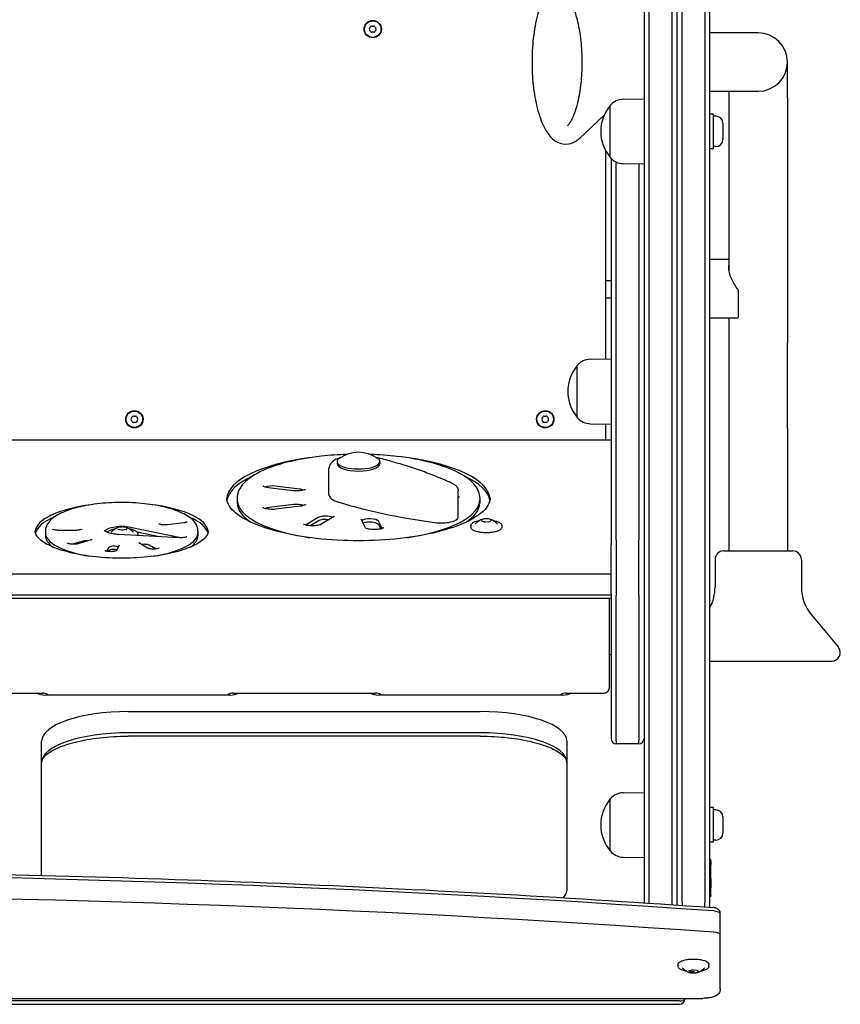
# Model space of a CAD drawing. Units: millimetres. Extents: x -2464 to 3459, y -2648 to 2988.
# Drawn here: x 209 to 682, y -1302 to -735 of the extents above; entities that cross this region are included whole.
import ezdxf

# ---------------------------------------------------------------- set-up
doc = ezdxf.new("R2010")
doc.units = ezdxf.units.MM
doc.header["$LTSCALE"] = 70
doc.layers.add('SW_Toestellen', color=2, linetype='Continuous')

msp = doc.modelspace()

# ---------------------------------------------------------------- linework, layer by layer
at = {"layer": 'SW_Toestellen'}
for p, q in [((569, -719.6), (569, -1243.89)), ((572, -1244.09), (572, -719.64)), ((572, -1244.09), (572, -719.64)), ((585, -725.98), (585, -1244.96)), ((585, -725.98), (585, -1244.96)), ((588, -725.98), (588, -1243.47)), ((591, -1243.47), (591, -725.98)), ((591, -1243.47), (591, -725.98)), ((604, -725.98), (604, -1243.47)), ((604, -725.98), (604, -1243.47)), ((607, -1243.47), (607, -725.98)), ((634.85, -742.13), (607, -742.13)), ((651.7, -779.48), (651.7, -758.98)), ((607, -775.83), (634.85, -775.83)), ((618, -775.83), (618, -779.48)), ((557, -780.4), (569, -780.23)), ((618, -779.48), (618, -879.34)), ((651.7, -779.48), (651.7, -920.91)), ((549.5, -813.98), (549.5, -783.98)), ((549.5, -813.98), (549.5, -783.98)), ((609, -788.98), (607, -788.98)), ((609, -808.98), (609, -788.98)), ((545.99, -789.58), (531.71, -802.97)), ((610.45, -790.23), (609, -790.23)), ((614.5, -794.28), (614.5, -803.68)), ((547, -930.27), (547, -810.39)), ((609, -808.98), (607, -808.98)), ((610.45, -807.73), (609, -807.73)), ((550, -814.54), (550, -958.66)), ((553, -958.66), (553, -816.66)), ((553, -958.66), (553, -816.66)), ((557, -817.56), (569, -817.73)), ((566, -817.69), (566, -958.66)), ((566, -817.69), (566, -958.66)), ((607, -872.71), (618, -872.71)), ((547, -884.99), (550, -884.99)), ((623.35, -890.44), (623.35, -906.39)), ((547, -894.99), (550, -894.99)), ((607, -906.41), (622.72, -906.41)), ((618, -906.41), (618, -920.91)), ((618, -920.91), (618, -970.4)), ((651.7, -970.4), (651.7, -920.91)), ((538, -930.4), (550, -930.23)), ((530.5, -963.98), (530.5, -933.98)), ((530.5, -963.98), (530.5, -933.98)), ((550, -958.66), (550, -1008.47)), ((553, -1005.65), (553, -958.66)), ((553, -1005.65), (553, -958.66)), ((566, -958.66), (566, -1005.65)), ((566, -958.66), (566, -1005.65)), ((538, -967.56), (550, -967.73)), ((547, -977.02), (547, -967.69)), ((618, -970.4), (618, -1040.9)), ((651.7, -970.4), (651.7, -1040.9)), ((550, -977.02), (158.75, -977.02)), ((387.26, -1008.52), (387.26, -993.48)), ((391.93, -989.42), (391.93, -990.66)), ((416.58, -989.42), (416.58, -990.66)), ((366.4, -1006.22), (352.3, -1004.46)), ((370.26, -1005.28), (356.16, -1003.53)), ((370.26, -1005.28), (356.16, -1003.53)), ((334.26, -1010.4), (334.26, -1011.34)), ((461.86, -1021.39), (461.86, -1006.35)), ((474.26, -1010.4), (474.26, -1011.34)), ((550, -1008.47), (550, -1037.32)), ((553, -1034.5), (553, -1005.65)), ((553, -1034.5), (553, -1005.65)), ((566, -1005.65), (566, -1034.5)), ((566, -1005.65), (566, -1034.5)), ((334.26, -1011.34), (334.26, -1013.22)), ((366.84, -1014.17), (352.74, -1015.93)), ((366.84, -1014.17), (352.74, -1015.93)), ((370.69, -1015.11), (356.6, -1016.86)), ((474.26, -1011.34), (474.26, -1013.22)), ((380.93, -1021.74), (373.75, -1025.99)), ((380.93, -1021.74), (373.75, -1025.99)), ((390.3, -1021.13), (382.8, -1025.57)), ((270.56, -1027.71), (270.37, -1028.61)), ((301.81, -1033.33), (272.83, -1027.36)), ((301.81, -1033.33), (272.83, -1027.36)), ((303.43, -1024.71), (294.03, -1025.88)), ((376.19, -1026.42), (380.93, -1023.62)), ((408.29, -1027.64), (405.74, -1022.7)), ((417.92, -1027.99), (415.78, -1023.84)), ((417.92, -1027.99), (415.78, -1023.84)), ((415.78, -1025.72), (417.08, -1028.25)), ((469.1, -1026.25), (469.1, -1027.29)), ((477.02, -1024.27), (475.21, -1023.57)), ((479.85, -1024.1), (477.17, -1024.29)), ((480.8, -1023.2), (479.94, -1024.08)), ((486.9, -1026.25), (486.9, -1027.29)), ((223.67, -1029.35), (223.67, -1030.29)), ((223.67, -1030.29), (223.67, -1032.17)), ((241.17, -1029.06), (231.17, -1029.06)), ((267.71, -1029.02), (265.45, -1028.5)), ((301.3, -1033.31), (265.91, -1031.41)), ((270.33, -1028.62), (267.87, -1029.03)), ((276.52, -1030), (289.52, -1032.68)), ((276.9, -1030.95), (276.9, -1031.98)), ((311.67, -1029.35), (311.67, -1030.29)), ((311.67, -1030.29), (311.67, -1032.17)), ((245.44, -1035.33), (239.34, -1037.08)), ((245.44, -1035.33), (239.34, -1037.08)), ((250.03, -1034.57), (242.37, -1036.77)), ((260.11, -1039.04), (259.03, -1041.13)), ((260.11, -1039.04), (259.03, -1041.13)), ((266.21, -1037.66), (264.59, -1040.81)), ((282.61, -1039.3), (277.61, -1036.34)), ((287.19, -1039.81), (283.52, -1037.63)), ((287.19, -1039.81), (283.52, -1037.63)), ((550, -1065.52), (550, -1037.32)), ((553, -1034.5), (553, -1066.54)), ((553, -1034.5), (553, -1066.54)), ((566, -1066.54), (566, -1034.5)), ((566, -1066.54), (566, -1034.5)), ((259.93, -1041.28), (260.11, -1040.92)), ((283.52, -1039.51), (283.81, -1039.68)), ((614.95, -1040.9), (654.75, -1040.9)), ((609.95, -1045.9), (609.95, -1061.8)), ((659.75, -1045.9), (659.75, -1061.8)), ((124.9, -1054.23), (550, -1054.23)), ((124.9, -1054.23), (550, -1054.23)), ((550, -1066.45), (124.9, -1066.45)), ((550, -1066.45), (124.9, -1066.45)), ((550, -1065.52), (550, -1149.15)), ((553, -1150.18), (553, -1066.54)), ((553, -1150.18), (553, -1066.54)), ((566, -1066.54), (566, -1150.18)), ((566, -1066.54), (566, -1150.18)), ((550, -1068.42), (124.9, -1068.42)), ((549, -1119.91), (549, -1068.42)), ((665.6, -1077.87), (681.05, -1096.29)), ((550, -1100.83), (549, -1100.83)), ((607, -1104.5), (677.22, -1104.5)), ((200, -1122.91), (222, -1122.91)), ((330, -1124.09), (224, -1124.09)), ((332, -1122.91), (414, -1122.91)), ((522, -1124.09), (416, -1124.09)), ((524, -1122.91), (546, -1122.91)), ((271.5, -1133.58), (474.5, -1133.58)), ((271.5, -1133.58), (474.5, -1133.58)), ((474.5, -1145.8), (271.5, -1145.8)), ((474.5, -1145.8), (271.5, -1145.8)), ((221.5, -1228.05), (221.5, -1150.68)), ((221.5, -1228.05), (221.5, -1150.68)), ((474.5, -1147.77), (271.5, -1147.77)), ((524.5, -1150.68), (524.5, -1236.9)), ((524.5, -1150.68), (524.5, -1236.9)), ((553, -1150.18), (553, -1152.15)), ((553, -1150.18), (553, -1152.15)), ((566, -1152.15), (553, -1152.15)), ((566, -1152.15), (566, -1150.18)), ((566, -1152.15), (566, -1150.18)), ((557, -1180.4), (569, -1180.23)), ((549.5, -1213.98), (549.5, -1183.98)), ((549.5, -1213.98), (549.5, -1183.98)), ((609, -1188.98), (607, -1188.98)), ((609, -1208.98), (609, -1188.98)), ((610.45, -1190.23), (609, -1190.23)), ((614.5, -1194.28), (614.5, -1203.68)), ((609, -1208.98), (607, -1208.98)), ((610.45, -1207.73), (609, -1207.73)), ((557, -1217.56), (569, -1217.73)), ((607.5, -1219.21), (607.5, -1222.1)), ((607.5, -1229.62), (607.5, -1222.1)), ((607.5, -1229.62), (607.5, -1235.26)), ((607.5, -1239.71), (607.5, -1235.26)), ((588, -1243.47), (588, -1245.17)), ((591, -1243.47), (591, -1245.37)), ((591, -1243.47), (591, -1245.37)), ((604, -1246.28), (604, -1243.47)), ((604, -1246.28), (604, -1243.47)), ((607, -1246.49), (607, -1243.47)), ((607.5, -1239.71), (607.5, -1239.97)), ((613, -1262.48), (613, -1250.27)), ((613, -1293.58), (613, -1262.48)), ((613, -1293.58), (613, -1262.48)), ((588.6, -1280.52), (588.6, -1279.49)), ((594.8, -1283.09), (596.85, -1282.47)), ((597, -1282.46), (599.6, -1282.75)), ((599.66, -1282.77), (600.2, -1283.67)), ((606.4, -1280.52), (606.4, -1279.49)), ((-603, -1298.98), (603, -1298.98)), ((589.5, -1300.45), (-589.5, -1300.45)), ((589.5, -1300.45), (-589.5, -1300.45)), ((592.5, -1299.42), (592.5, -1298.98)), ((-589.5, -1302.42), (589.5, -1302.42))]:
    msp.add_line(p, q, dxfattribs=at)
for centre, radius in [((412.5, -739.98), 5), ((412.5, -739.98), 4.75), ((275, -964.98), 5), ((275, -964.98), 4.75), ((512, -964.98), 5), ((512, -964.98), 4.75)]:
    msp.add_circle(centre, radius, dxfattribs=at)
for centre, radius, start, end in [((411.87, -738.89), 0.712, 85.9507, 154.0493), ((412.5, -730), 8.2, 265.9507, 274.0493), ((413.13, -738.89), 0.712, 25.9507, 94.0493), ((411.24, -739.98), 0.712, 145.9507, 214.0493), ((403.86, -734.99), 8.2, 325.9507, 334.0493), ((403.86, -744.97), 8.2, 25.9507, 34.0493), ((411.87, -741.07), 0.712, 205.9507, 274.0493), ((412.5, -749.96), 8.2, 85.9507, 94.0493), ((413.13, -741.07), 0.712, 265.9507, 334.0493), ((421.14, -734.99), 8.2, 205.9507, 214.0493), ((421.14, -744.97), 8.2, 145.9507, 154.0493), ((413.76, -739.98), 0.712, 325.9507, 34.0493), ((634.85, -758.98), 16.85, 270, 90), ((557.14, -790.35), 9.95, 90.8185, 140.1972), ((567.2, -798.98), 23.2, 139.7274, 220.2726), ((610.45, -794.28), 4.05, 0, 90), ((610.45, -803.68), 4.05, 270, 0), ((557.14, -807.61), 9.95, 219.8028, 269.1815), ((538.14, -940.35), 9.95, 90.8185, 140.1972), ((548.2, -948.98), 23.2, 139.7274, 220.2726), ((273.74, -964.98), 0.712, 145.9507, 214.0493), ((266.36, -959.99), 8.2, 325.9507, 334.0493), ((266.36, -969.97), 8.2, 25.9507, 34.0493), ((274.37, -963.89), 0.712, 85.9507, 154.0493), ((275, -955), 8.2, 265.9507, 274.0493), ((275.63, -963.89), 0.712, 25.9507, 94.0493), ((283.64, -959.99), 8.2, 205.9507, 214.0493), ((283.64, -969.97), 8.2, 145.9507, 154.0493), ((276.26, -964.98), 0.712, 325.9507, 34.0493), ((510.74, -964.98), 0.712, 145.9507, 214.0493), ((503.36, -959.99), 8.2, 325.9507, 334.0493), ((503.36, -969.97), 8.2, 25.9507, 34.0493), ((511.37, -963.89), 0.712, 85.9507, 154.0493), ((512, -955), 8.2, 265.9507, 274.0493), ((512.63, -963.89), 0.712, 25.9507, 94.0493), ((520.64, -959.99), 8.2, 205.9507, 214.0493), ((520.64, -969.97), 8.2, 145.9507, 154.0493), ((513.26, -964.98), 0.712, 325.9507, 34.0493), ((538.14, -957.61), 9.95, 219.8028, 269.1815), ((274.37, -966.07), 0.712, 205.9507, 274.0493), ((275, -974.96), 8.2, 85.9507, 94.0493), ((275.63, -966.07), 0.712, 265.9507, 334.0493), ((511.37, -966.07), 0.712, 205.9507, 274.0493), ((512, -974.96), 8.2, 85.9507, 94.0493), ((512.63, -966.07), 0.712, 265.9507, 334.0493), ((404.26, -1003.26), 19.2, 54.6839, 125.3161), ((614.95, -1045.9), 5, 90, 180), ((654.75, -1045.9), 5, 0, 90), ((584.95, -1061.8), 25, 331.8846, 0), ((684.75, -1061.8), 25, 180, 220), ((677.22, -1099.5), 5, 270, 40), ((546, -1119.91), 3, 270, 0), ((553, -1149.15), 3, 180, 270), ((566, -1149.15), 3, 270, 0), ((557.14, -1190.35), 9.95, 90.8185, 140.1972), ((567.2, -1198.98), 23.2, 139.7274, 220.2726), ((610.45, -1194.28), 4.05, 0, 90), ((610.45, -1203.68), 4.05, 270, 0), ((557.14, -1207.61), 9.95, 219.8028, 269.1815), ((607, -1219.21), 0.5, 0, 90), ((607, -1239.97), 0.5, 270, 0), ((589.5, -1299.42), 3, 270, 0)]:
    msp.add_arc(centre, radius, start, end, dxfattribs=at)
for centre, major_axis, start_param, end_param in [((404.26, -1011.34), (-76, 0), 5.08315, 6.26411), ((404.26, -1011.34), (-76, 0), 5.08315, 6.26411), ((404.26, -989.42), (12.33, 0), 2.691828, 6.73295), ((404.26, -1011.34), (76, 0), 0.019075, 1.200035), ((404.26, -1011.34), (76, 0), 0.019075, 1.200035), ((404.26, -990.66), (12.33, 0), 3.141593, 6.283185), ((404.26, -1013.22), (-76, 0), 5.643301, 6.225954), ((404.26, -1013.22), (76, 0), 0.057231, 0.639885), ((354.45, -1005.14), (-5, 0), 4.363323, 5.632037), ((354.45, -1005.14), (-5, 0), 4.363323, 5.632037), ((368.55, -1006.89), (-5, 0), 3.792741, 4.363323), ((368.55, -1006.89), (-5, 0), 3.792741, 4.363323), ((404.26, -1008.52), (-17, 0), 0, 0.853517), ((267.67, -1030.29), (-50, 0), 5.072231, 6.253251), ((267.67, -1030.29), (-50, 0), 5.072231, 6.253251), ((267.67, -1030.29), (50, 0), 0.029934, 1.210954), ((267.67, -1030.29), (50, 0), 0.029934, 1.210954), ((404.26, -1011.34), (-70, 0), 0, 1.158964), ((404.26, -1011.34), (-70, 0), 0, 1.158964), ((404.26, -1013.22), (-70, 0), 0, 0.491988), ((354.45, -1017.54), (-5, 0), 5.061455, 5.632037), ((354.45, -1017.54), (-5, 0), 5.061455, 5.632037), ((368.55, -1015.78), (-5, 0), 3.792741, 5.061455), ((368.55, -1015.78), (-5, 0), 3.792741, 5.061455), ((524.55, -961.35), (-200, 0), 0.853517, 1.178203), ((404.26, -1011.34), (70, 0), 5.124222, 6.283185), ((404.26, -1011.34), (70, 0), 5.124222, 6.283185), ((404.26, -1013.22), (70, 0), 5.791197, 6.283185), ((267.67, -1032.17), (-50, 0), 5.604792, 6.19344), ((267.67, -1032.17), (50, 0), 0.089745, 0.678393), ((385.26, -1022.59), (-5, 0), 3.726961, 5.759587), ((385.26, -1022.59), (-5, 0), 3.726961, 5.759587), ((451.86, -1021.39), (10, 0), 4.319795, 6.283185), ((267.67, -1030.29), (-10, 0), 4.170347, 6.039248), ((267.67, -1030.29), (-10, 0), 4.170347, 6.039248), ((385.26, -1024.47), (5, 0), 1.151294, 2.617994), ((410.85, -1024.14), (5, 0), 0.174533, 2.783328), ((410.85, -1024.14), (5, 0), 0.174533, 2.783328), ((410.85, -1026.02), (5, 0), 0.174533, 2.480281), ((267.67, -1030.29), (-44, 0), 0, 1.147079), ((267.67, -1030.29), (-44, 0), 0, 1.147079), ((267.67, -1032.17), (-44, 0), 0, 0.448372), ((267.67, -1030.29), (44, 0), 5.136106, 6.283185), ((267.67, -1030.29), (44, 0), 5.136106, 6.283185), ((267.67, -1032.17), (44, 0), 5.834814, 6.283185), ((247.37, -1036.12), (-3, 0), 4.468738, 5.410521), ((247.37, -1036.12), (-3, 0), 4.468738, 5.410521), ((263.07, -1039.22), (-3, 0), 3.660609, 6.108652), ((263.07, -1039.22), (-3, 0), 3.660609, 6.108652), ((280.92, -1038.14), (-3, 0), 3.665191, 5.312039), ((280.92, -1038.14), (-3, 0), 3.665191, 5.312039), ((280.92, -1040.02), (3, 0), 0.523599, 1.097392), ((263.07, -1041.1), (-3, 0), 4.070061, 6.108652), ((224, -1122.38), (-5, 0), 0.310775, 1.570796), ((330, -1122.38), (5, 0), 4.712389, 5.972411), ((416, -1122.38), (-5, 0), 0.310775, 1.570796), ((522, -1122.38), (5, 0), 4.712389, 5.972411), ((271.5, -1150.68), (-50, 0), 4.712389, 6.283185), ((271.5, -1150.68), (-50, 0), 4.712389, 6.283185), ((474.5, -1150.68), (50, 0), 0, 1.570796), ((474.5, -1150.68), (50, 0), 0, 1.570796), ((271.5, -1162.9), (-50, 0), 4.712389, 6.283185), ((271.5, -1162.9), (-50, 0), 4.712389, 6.283185), ((474.5, -1162.9), (50, 0), 0, 1.570796), ((474.5, -1162.9), (50, 0), 0, 1.570796), ((0, -2253.29), (3000, 0), 1.36637, 1.775222), ((0, -2253.29), (3000, 0), 1.36637, 1.775222), ((0, -2265.5), (-3000, 0), 4.507963, 4.916815), ((0, -2265.5), (-3000, 0), 4.507963, 4.916815), ((608, -1250.27), (5, 0), 0, 1.36637), ((608, -1250.27), (5, 0), 0, 1.36637), ((608, -1262.48), (5, 0), 0, 1.36637), ((608, -1262.48), (5, 0), 0, 1.36637), ((589.5, -1299.42), (3, 0), 4.712389, 6.283185), ((589.5, -1299.42), (3, 0), 4.712389, 6.283185)]:
    msp.add_ellipse(centre, major_axis=major_axis, ratio=0.34202, start_param=start_param, end_param=end_param, dxfattribs=at)
for points, knots in [([(531.71, -714.99), (530.66, -714.01), (529.49, -713.17), (526.27, -711.71), (524.02, -711.39), (520.11, -712.16), (518.47, -713), (515.05, -715.66), (513.45, -717.73), (510.24, -723.38), (508.77, -727.26), (506.49, -735.81), (505.66, -740.41), (504.6, -749.93), (504.34, -754.85), (504.4, -764.62), (504.71, -769.47), (505.86, -778.73), (506.71, -783.12), (508.94, -791.15), (510.33, -794.74), (513.86, -800.96), (516.04, -803.62), (521.02, -806.15), (523.34, -806.58), (527.34, -805.9), (528.99, -805.11), (530.86, -803.73), (531.29, -803.36), (531.71, -802.97)], [1.26043, 1.26043, 1.26043, 1.26043, 1.416469, 1.416469, 1.637866, 1.637866, 1.830119, 1.830119, 2.111011, 2.111011, 2.480637, 2.480637, 2.825279, 2.825279, 3.159011, 3.159011, 3.490342, 3.490342, 3.824638, 3.824638, 4.170469, 4.170469, 4.540058, 4.540058, 4.770149, 4.770149, 4.960639, 4.960639, 5.022755, 5.022755, 5.022755, 5.022755]), ([(524.87, -795.68), (525.48, -795.1), (526.31, -794.05), (528.02, -790.94), (528.92, -788.81), (530.58, -783.56), (531.34, -780.37), (532.54, -773.25), (532.97, -769.31), (533.41, -761.13), (533.41, -756.91), (532.97, -748.67), (532.54, -744.66), (531.29, -737.34), (530.49, -734.03), (528.69, -728.55), (527.7, -726.33), (526.06, -723.59), (525.39, -722.77), (524.87, -722.28)], [5.022755, 5.022755, 5.022755, 5.022755, 5.268334, 5.268334, 5.534751, 5.534751, 5.82519, 5.82519, 6.128278, 6.128278, 6.436243, 6.436243, 6.744221, 6.744221, 7.047227, 7.047227, 7.336637, 7.336637, 7.543616, 7.543616, 7.543616, 7.543616]), ([(623.35, -890.44), (623.14, -890.15), (622.93, -889.85), (622.06, -888.61), (621.41, -887.59), (620.22, -885.51), (619.68, -884.44), (618.8, -882.35), (618.44, -881.32), (617.97, -879.38), (617.85, -878.46), (617.85, -877.11), (617.9, -876.61), (618, -876.16)], [1.672806, 1.672806, 1.672806, 1.672806, 1.78034, 1.78034, 2.128237, 2.128237, 2.476135, 2.476135, 2.824033, 2.824033, 3.17193, 3.17193, 3.397157, 3.397157, 3.397157, 3.397157]), ([(397.59, -985.25), (392.58, -985.42), (387.62, -985.77), (375.78, -987.1), (369.11, -988.29), (357.1, -991.35), (351.78, -993.23), (342.97, -997.59), (339.5, -1000.07), (335.33, -1005.18), (334.26, -1007.75), (334.26, -1010.4)], [4.809629, 4.809629, 4.809629, 4.809629, 5.029461, 5.029461, 5.352903, 5.352903, 5.678795, 5.678795, 6.010834, 6.010834, 6.283185, 6.283185, 6.283185, 6.283185]), ([(393.89, -987.09), (393.77, -987.13), (393.65, -987.17), (392.06, -987.7), (390.76, -988.3), (389.13, -989.54), (388.65, -990), (387.71, -991.3), (387.3, -992.26), (387.26, -993.35), (387.26, -993.42), (387.26, -993.48)], [6.1237422, 6.1237422, 6.1237422, 6.1237422, 6.1544222, 6.1544222, 6.5310607, 6.5310607, 6.7093217, 6.7093217, 6.937896, 6.937896, 6.9522065, 6.9522065, 6.9522065, 6.9522065]), ([(474.26, -1010.4), (474.26, -1007.84), (473.24, -1005.33), (469.33, -1000.38), (466.09, -997.97), (457.62, -993.58), (452.29, -991.62), (440.24, -988.45), (433.55, -987.23), (421.44, -985.81), (416.21, -985.43), (410.92, -985.25)], [3.141593, 3.141593, 3.141593, 3.141593, 3.405631, 3.405631, 3.724511, 3.724511, 4.057055, 4.057055, 4.383131, 4.383131, 4.615149, 4.615149, 4.615149, 4.615149]), ([(458.82, -1002.24), (456.27, -1001.04), (453.62, -999.86), (448.1, -997.58), (445.24, -996.47), (439.31, -994.31), (436.25, -993.27), (429.94, -991.26), (426.7, -990.29), (420.47, -988.55), (417.52, -987.77), (414.5, -987.02)], [4.4359615, 4.4359615, 4.4359615, 4.4359615, 4.5008986, 4.5008986, 4.5658357, 4.5658357, 4.6307728, 4.6307728, 4.6957099, 4.6957099, 4.7520417, 4.7520417, 4.7520417, 4.7520417]), ([(352.3, -1004.46), (351.83, -1004.4), (351.38, -1004.32), (350.59, -1004.14), (350.24, -1004.04), (349.69, -1003.83), (349.48, -1003.72), (349.28, -1003.59), (349.24, -1003.56), (349.24, -1003.56)], [5.0614548, 5.0614548, 5.0614548, 5.0614548, 5.3058009, 5.3058009, 5.550147, 5.550147, 5.7865531, 5.7865531, 5.948672, 5.948672, 5.948672, 5.948672]), ([(458.82, -1002.24), (459.08, -1002.37), (459.34, -1002.5), (459.84, -1002.82), (460.09, -1003), (460.58, -1003.42), (460.82, -1003.67), (461.26, -1004.26), (461.47, -1004.61), (461.77, -1005.43), (461.86, -1005.89), (461.86, -1006.35)], [1.8472238, 1.8472238, 1.8472238, 1.8472238, 1.9722933, 1.9722933, 2.0973629, 2.0973629, 2.2224324, 2.2224324, 2.3475019, 2.3475019, 2.4725715, 2.4725715, 2.4725715, 2.4725715]), ([(480.26, -1010.4), (480.26, -1013.18), (478.6, -1016.19), (471.94, -1021.57), (467.88, -1023.84), (457.72, -1027.91), (451.6, -1029.71), (437.91, -1032.6), (430.32, -1033.68), (414.47, -1034.99), (406.22, -1035.21), (389.91, -1034.77), (381.87, -1034.09), (366.83, -1031.94), (359.84, -1030.45), (347.67, -1026.84), (342.48, -1024.72), (334.48, -1020.18), (331.65, -1017.77), (328.8, -1013.69), (328.26, -1012.03), (328.26, -1010.4)], [3.141593, 3.141593, 3.141593, 3.141593, 3.54196, 3.54196, 3.848019, 3.848019, 4.159598, 4.159598, 4.475275, 4.475275, 4.792507, 4.792507, 5.109994, 5.109994, 5.42665, 5.42665, 5.740648, 5.740648, 6.048663, 6.048663, 6.283185, 6.283185, 6.283185, 6.283185]), ([(373.76, -1005.31), (373.76, -1005.31), (373.75, -1005.32), (373.71, -1005.35), (373.63, -1005.41), (373.38, -1005.55), (373.18, -1005.64), (372.64, -1005.83), (372.28, -1005.93), (371.42, -1006.12), (370.91, -1006.2), (369.81, -1006.31), (369.2, -1006.34), (367.98, -1006.35), (367.37, -1006.32), (366.66, -1006.25), (366.53, -1006.23), (366.4, -1006.22)], [3.476106, 3.476106, 3.476106, 3.476106, 3.535108, 3.535108, 3.702594, 3.702594, 3.90488, 3.90488, 4.146322, 4.146322, 4.41724, 4.41724, 4.704159, 4.704159, 4.996077, 4.996077, 5.061455, 5.061455, 5.061455, 5.061455]), ([(462.46, -1009.76), (462.46, -1009.76), (462.46, -1009.76), (462.42, -1009.8), (462.34, -1009.85), (462.13, -1009.97), (462.01, -1010.03), (461.86, -1010.09)], [3.476106, 3.476106, 3.476106, 3.476106, 3.5351083, 3.5351083, 3.702594, 3.702594, 3.8416521, 3.8416521, 3.8416521, 3.8416521]), ([(311.67, -1029.35), (311.67, -1027.74), (311.08, -1026.16), (308.83, -1023.01), (306.93, -1021.49), (301.86, -1018.64), (298.53, -1017.35), (291.01, -1015.25), (286.85, -1014.44), (278.06, -1013.34), (273.44, -1013.04), (264.19, -1012.95), (259.56, -1013.17), (250.7, -1014.1), (246.48, -1014.81), (238.83, -1016.69), (235.41, -1017.86), (229.66, -1020.63), (227.34, -1022.22), (224.46, -1025.66), (223.67, -1027.47), (223.67, -1029.35)], [3.141593, 3.141593, 3.141593, 3.141593, 3.381695, 3.381695, 3.688009, 3.688009, 4.029364, 4.029364, 4.359797, 4.359797, 4.685616, 4.685616, 5.010211, 5.010211, 5.335656, 5.335656, 5.664863, 5.664863, 6.003739, 6.003739, 6.283185, 6.283185, 6.283185, 6.283185]), ([(356.6, -1016.86), (356.05, -1016.93), (355.46, -1016.97), (354.24, -1017), (353.63, -1016.98), (352.44, -1016.89), (351.88, -1016.81), (350.9, -1016.62), (350.47, -1016.51), (349.82, -1016.28), (349.58, -1016.17), (349.31, -1016.02), (349.25, -1015.96), (349.24, -1015.96), (349.24, -1015.96), (349.24, -1015.96)], [4.363323, 4.363323, 4.363323, 4.363323, 4.648106, 4.648106, 4.939801, 4.939801, 5.228814, 5.228814, 5.503766, 5.503766, 5.747763, 5.747763, 5.944431, 5.944431, 5.948672, 5.948672, 5.948672, 5.948672]), ([(373.76, -1014.2), (373.76, -1014.2), (373.75, -1014.21), (373.71, -1014.24), (373.63, -1014.3), (373.38, -1014.44), (373.18, -1014.53), (372.64, -1014.72), (372.28, -1014.82), (371.51, -1014.99), (371.12, -1015.05), (370.69, -1015.11)], [3.476106, 3.476106, 3.476106, 3.476106, 3.5351083, 3.5351083, 3.702594, 3.702594, 3.9048805, 3.9048805, 4.1463222, 4.1463222, 4.3633231, 4.3633231, 4.3633231, 4.3633231]), ([(390.46, -1021.01), (390.46, -1021.01), (390.45, -1021.02), (390.4, -1021.06), (390.36, -1021.09), (390.3, -1021.13)], [3.476106, 3.476106, 3.476106, 3.476106, 3.5604717, 3.5604717, 3.6651914, 3.6651914, 3.6651914, 3.6651914]), ([(261.61, -1030.14), (262.01, -1029.62), (262.4, -1029.23), (263.13, -1028.6), (263.46, -1028.36), (264.07, -1027.98), (264.34, -1027.83), (264.83, -1027.59), (265.05, -1027.49), (265.45, -1027.33), (265.63, -1027.27), (265.79, -1027.22)], [3.8536166, 3.8536166, 3.8536166, 3.8536166, 3.9672828, 3.9672828, 4.080949, 4.080949, 4.1946152, 4.1946152, 4.3082814, 4.3082814, 4.4219476, 4.4219476, 4.4219476, 4.4219476]), ([(265.79, -1027.22), (266.04, -1027.15), (266.31, -1027.08), (266.89, -1026.99), (267.2, -1026.96), (267.84, -1026.92), (268.16, -1026.92), (268.8, -1026.96), (269.11, -1026.99), (269.69, -1027.08), (269.96, -1027.15), (270.21, -1027.22)], [4.421948, 4.421948, 4.421948, 4.421948, 4.717922, 4.717922, 5.013897, 5.013897, 5.309872, 5.309872, 5.605847, 5.605847, 5.901822, 5.901822, 5.901822, 5.901822]), ([(270.21, -1027.22), (270.37, -1027.27), (270.55, -1027.33), (270.95, -1027.49), (271.17, -1027.59), (271.66, -1027.83), (271.93, -1027.98), (272.54, -1028.36), (272.87, -1028.6), (273.6, -1029.23), (273.99, -1029.62), (274.39, -1030.14)], [5.9018215, 5.9018215, 5.9018215, 5.9018215, 6.0154877, 6.0154877, 6.1291539, 6.1291539, 6.2428201, 6.2428201, 6.3564863, 6.3564863, 6.4701525, 6.4701525, 6.4701525, 6.4701525]), ([(294.03, -1025.88), (293.68, -1025.92), (293.29, -1025.95), (292.51, -1025.97), (292.1, -1025.96), (291.32, -1025.91), (290.95, -1025.86), (290.3, -1025.75), (290.02, -1025.68), (289.6, -1025.55), (289.44, -1025.48), (289.26, -1025.39), (289.22, -1025.36), (289.22, -1025.36), (289.22, -1025.36), (289.22, -1025.36)], [4.363323, 4.363323, 4.363323, 4.363323, 4.633879, 4.633879, 4.913843, 4.913843, 5.191124, 5.191124, 5.45195, 5.45195, 5.678714, 5.678714, 5.858461, 5.858461, 5.860592, 5.860592, 5.860592, 5.860592]), ([(305.32, -1024.19), (305.32, -1024.19), (305.31, -1024.19), (305.3, -1024.2), (305.27, -1024.22), (305.13, -1024.29), (305.03, -1024.34), (304.73, -1024.45), (304.52, -1024.51), (304.03, -1024.62), (303.74, -1024.67), (303.43, -1024.71)], [3.5641864, 3.5641864, 3.5641864, 3.5641864, 3.5879317, 3.5879317, 3.7343827, 3.7343827, 3.9114647, 3.9114647, 4.126908, 4.126908, 4.3633231, 4.3633231, 4.3633231, 4.3633231]), ([(382.8, -1025.57), (382.68, -1025.64), (382.51, -1025.72), (382.04, -1025.91), (381.72, -1026.01), (380.92, -1026.2), (380.44, -1026.29), (379.38, -1026.43), (378.79, -1026.47), (377.58, -1026.5), (376.96, -1026.48), (375.77, -1026.39), (375.21, -1026.32), (374.22, -1026.13), (373.79, -1026.01), (373.14, -1025.79), (372.9, -1025.68), (372.62, -1025.52), (372.55, -1025.46), (372.55, -1025.46), (372.55, -1025.46), (372.55, -1025.46)], [3.665191, 3.665191, 3.665191, 3.665191, 3.859254, 3.859254, 4.092978, 4.092978, 4.358875, 4.358875, 4.643462, 4.643462, 4.935123, 4.935123, 5.224258, 5.224258, 5.499551, 5.499551, 5.744201, 5.744201, 5.941654, 5.941654, 5.948672, 5.948672, 5.948672, 5.948672]), ([(418.67, -1027.61), (418.67, -1027.61), (418.66, -1027.61), (418.62, -1027.65), (418.55, -1027.7), (418.29, -1027.84), (418.09, -1027.93), (417.55, -1028.13), (417.19, -1028.23), (416.34, -1028.41), (415.83, -1028.49), (414.72, -1028.61), (414.11, -1028.64), (412.9, -1028.64), (412.28, -1028.61), (411.12, -1028.5), (410.58, -1028.41), (409.65, -1028.21), (409.26, -1028.09), (408.69, -1027.87), (408.48, -1027.77), (408.29, -1027.64), (408.25, -1027.61), (408.25, -1027.61)], [3.476106, 3.476106, 3.476106, 3.476106, 3.535108, 3.535108, 3.702594, 3.702594, 3.90488, 3.90488, 4.146322, 4.146322, 4.41724, 4.41724, 4.704159, 4.704159, 4.996077, 4.996077, 5.283395, 5.283395, 5.553879, 5.553879, 5.789642, 5.789642, 5.948672, 5.948672, 5.948672, 5.948672]), ([(469.1, -1026.25), (469.1, -1025.93), (469.23, -1025.61), (469.75, -1024.98), (470.17, -1024.68), (471.26, -1024.13), (471.94, -1023.88), (473.06, -1023.59), (473.43, -1023.51), (473.82, -1023.44)], [1.249719, 1.249719, 1.249719, 1.249719, 1.52383, 1.52383, 1.845145, 1.845145, 2.174738, 2.174738, 2.323879, 2.323879, 2.323879, 2.323879]), ([(486.9, -1027.29), (486.9, -1027.61), (486.77, -1027.93), (486.25, -1028.56), (485.83, -1028.86), (484.74, -1029.41), (484.06, -1029.66), (482.52, -1030.05), (481.67, -1030.21), (479.87, -1030.41), (478.93, -1030.46), (477.04, -1030.46), (476.1, -1030.41), (474.31, -1030.2), (473.47, -1030.05), (471.95, -1029.66), (471.28, -1029.42), (470.17, -1028.87), (469.74, -1028.55), (469.23, -1027.92), (469.1, -1027.61), (469.1, -1027.29)], [4.391312, 4.391312, 4.391312, 4.391312, 4.665423, 4.665423, 4.986738, 4.986738, 5.31633, 5.31633, 5.640986, 5.640986, 5.96369, 5.96369, 6.285908, 6.285908, 6.608621, 6.608621, 6.933284, 6.933284, 7.262798, 7.262798, 7.532904, 7.532904, 7.532904, 7.532904]), ([(471.61, -1025.44), (472.01, -1024.93), (472.4, -1024.53), (473.13, -1023.9), (473.46, -1023.67), (474.07, -1023.28), (474.34, -1023.13), (474.83, -1022.89), (475.05, -1022.79), (475.45, -1022.64), (475.63, -1022.57), (475.79, -1022.52)], [1.5122473, 1.5122473, 1.5122473, 1.5122473, 1.6259135, 1.6259135, 1.7395797, 1.7395797, 1.8532459, 1.8532459, 1.9669121, 1.9669121, 2.0805784, 2.0805784, 2.0805784, 2.0805784]), ([(475.2, -1023.57), (475.2, -1023.57), (475.2, -1023.57), (475.2, -1023.57), (475.2, -1023.57), (475.21, -1023.57), (475.21, -1023.57), (475.21, -1023.57)], [5.5173529, 5.5173529, 5.5173529, 5.5173529, 5.5719972, 5.5719972, 5.7167617, 5.7167617, 5.7595865, 5.7595865, 5.7595865, 5.7595865]), ([(475.79, -1022.52), (476.04, -1022.45), (476.31, -1022.39), (476.89, -1022.29), (477.2, -1022.26), (477.84, -1022.23), (478.16, -1022.23), (478.8, -1022.26), (479.11, -1022.29), (479.69, -1022.39), (479.96, -1022.45), (480.21, -1022.52)], [2.080578, 2.080578, 2.080578, 2.080578, 2.376553, 2.376553, 2.672528, 2.672528, 2.968503, 2.968503, 3.264477, 3.264477, 3.560452, 3.560452, 3.560452, 3.560452]), ([(477.02, -1024.27), (477.03, -1024.27), (477.03, -1024.28), (477.05, -1024.28), (477.06, -1024.28), (477.08, -1024.28), (477.09, -1024.29), (477.11, -1024.29), (477.12, -1024.29), (477.14, -1024.29), (477.16, -1024.29), (477.17, -1024.29), (477.17, -1024.29), (477.17, -1024.29)], [5.759587, 5.759587, 5.759587, 5.759587, 5.94456, 5.94456, 6.153999, 6.153999, 6.363439, 6.363439, 6.572878, 6.572878, 6.782318, 6.782318, 6.806784, 6.806784, 6.806784, 6.806784]), ([(479.85, -1024.1), (479.86, -1024.1), (479.87, -1024.1), (479.89, -1024.09), (479.9, -1024.09), (479.92, -1024.09), (479.92, -1024.09), (479.93, -1024.08), (479.94, -1024.08), (479.94, -1024.08), (479.94, -1024.08), (479.94, -1024.08)], [0.5235988, 0.5235988, 0.5235988, 0.5235988, 0.7330383, 0.7330383, 0.9424778, 0.9424778, 1.1519173, 1.1519173, 1.339897, 1.339897, 1.4079871, 1.4079871, 1.4079871, 1.4079871]), ([(480.21, -1022.52), (480.37, -1022.57), (480.55, -1022.64), (480.95, -1022.79), (481.17, -1022.89), (481.66, -1023.13), (481.93, -1023.28), (482.54, -1023.67), (482.87, -1023.9), (483.6, -1024.53), (483.99, -1024.93), (484.39, -1025.44)], [3.5604523, 3.5604523, 3.5604523, 3.5604523, 3.6741185, 3.6741185, 3.7877847, 3.7877847, 3.9014509, 3.9014509, 4.0151171, 4.0151171, 4.1287833, 4.1287833, 4.1287833, 4.1287833]), ([(482.18, -1023.44), (482.57, -1023.51), (482.94, -1023.59), (484.05, -1023.88), (484.72, -1024.12), (485.83, -1024.67), (486.26, -1024.98), (486.77, -1025.62), (486.9, -1025.93), (486.9, -1026.25)], [3.317152, 3.317152, 3.317152, 3.317152, 3.467028, 3.467028, 3.791691, 3.791691, 4.121205, 4.121205, 4.391312, 4.391312, 4.391312, 4.391312]), ([(317.67, -1029.35), (317.67, -1030.27), (317.37, -1031.22), (315.64, -1033.74), (313.79, -1035.35), (308.57, -1038.28), (305.3, -1039.63), (297.55, -1041.96), (293.04, -1042.95), (283.26, -1044.41), (277.99, -1044.88), (267.25, -1045.23), (261.78, -1045.12), (251.24, -1044.32), (246.16, -1043.63), (236.96, -1041.76), (232.82, -1040.59), (225.97, -1037.92), (223.22, -1036.43), (219.41, -1033.47), (218.33, -1032.02), (217.74, -1030.27), (217.67, -1029.81), (217.67, -1029.35)], [3.141593, 3.141593, 3.141593, 3.141593, 3.372181, 3.372181, 3.687687, 3.687687, 3.989783, 3.989783, 4.30062, 4.30062, 4.615497, 4.615497, 4.931702, 4.931702, 5.247612, 5.247612, 5.561332, 5.561332, 5.869149, 5.869149, 6.167765, 6.167765, 6.283185, 6.283185, 6.283185, 6.283185]), ([(231.17, -1029.06), (230.76, -1029.06), (230.36, -1029.04), (229.61, -1028.97), (229.26, -1028.92), (228.66, -1028.79), (228.42, -1028.72), (228.07, -1028.59), (227.94, -1028.54), (227.84, -1028.48), (227.82, -1028.46), (227.82, -1028.46)], [4.712389, 4.712389, 4.712389, 4.712389, 4.992823, 4.992823, 5.267023, 5.267023, 5.520138, 5.520138, 5.734245, 5.734245, 5.860592, 5.860592, 5.860592, 5.860592]), ([(244.52, -1028.46), (244.52, -1028.46), (244.52, -1028.46), (244.51, -1028.47), (244.47, -1028.49), (244.34, -1028.56), (244.23, -1028.61), (243.93, -1028.72), (243.72, -1028.77), (243.22, -1028.89), (242.91, -1028.94), (242.22, -1029.02), (241.83, -1029.05), (241.35, -1029.06), (241.26, -1029.06), (241.17, -1029.06)], [3.564186, 3.564186, 3.564186, 3.564186, 3.587932, 3.587932, 3.734383, 3.734383, 3.911465, 3.911465, 4.126908, 4.126908, 4.376407, 4.376407, 4.647731, 4.647731, 4.712389, 4.712389, 4.712389, 4.712389]), ([(265.91, -1031.41), (264.86, -1031.35), (263.83, -1031.25), (261.93, -1030.94), (261.06, -1030.74), (259.57, -1030.29), (258.95, -1030.04), (258.1, -1029.58), (257.83, -1029.38), (257.65, -1029.19), (257.63, -1029.15), (257.63, -1029.15)], [4.868479, 4.868479, 4.868479, 4.868479, 5.15142, 5.15142, 5.434361, 5.434361, 5.715143, 5.715143, 5.962593, 5.962593, 6.09428, 6.09428, 6.09428, 6.09428]), ([(259.35, -1030.19), (259.38, -1030.13), (259.43, -1030.07), (259.75, -1029.68), (260.17, -1029.38), (261.26, -1028.82), (261.94, -1028.58), (263.06, -1028.29), (263.43, -1028.21), (263.82, -1028.14)], [3.8128793, 3.8128793, 3.8128793, 3.8128793, 3.8651995, 3.8651995, 4.1865143, 4.1865143, 4.5161068, 4.5161068, 4.6652484, 4.6652484, 4.6652484, 4.6652484]), ([(265.41, -1028.49), (265.41, -1028.49), (265.41, -1028.49), (265.42, -1028.49), (265.42, -1028.49), (265.42, -1028.49), (265.43, -1028.49), (265.44, -1028.49), (265.44, -1028.5), (265.45, -1028.5)], [3.1759837, 3.1759837, 3.1759837, 3.1759837, 3.230628, 3.230628, 3.3753924, 3.3753924, 3.5509128, 3.5509128, 3.6651914, 3.6651914, 3.6651914, 3.6651914]), ([(267.71, -1029.02), (267.72, -1029.03), (267.73, -1029.03), (267.75, -1029.03), (267.76, -1029.03), (267.78, -1029.03), (267.79, -1029.03), (267.81, -1029.03), (267.83, -1029.03), (267.85, -1029.03), (267.86, -1029.03), (267.87, -1029.03)], [3.665191, 3.665191, 3.665191, 3.665191, 3.874631, 3.874631, 4.08407, 4.08407, 4.29351, 4.29351, 4.502949, 4.502949, 4.712389, 4.712389, 4.712389, 4.712389]), ([(270.33, -1028.62), (270.34, -1028.62), (270.35, -1028.62), (270.36, -1028.61), (270.37, -1028.61), (270.38, -1028.61), (270.38, -1028.61), (270.38, -1028.61), (270.38, -1028.61), (270.38, -1028.61)], [4.712389, 4.712389, 4.712389, 4.712389, 4.9218285, 4.9218285, 5.131268, 5.131268, 5.3110305, 5.3110305, 5.3498031, 5.3498031, 5.3498031, 5.3498031]), ([(272.18, -1028.14), (272.57, -1028.21), (272.94, -1028.29), (274.05, -1028.58), (274.72, -1028.82), (275.83, -1029.37), (276.26, -1029.68), (276.77, -1030.32), (276.9, -1030.63), (276.9, -1030.95)], [5.658521, 5.658521, 5.658521, 5.658521, 5.808398, 5.808398, 6.13306, 6.13306, 6.462574, 6.462574, 6.732681, 6.732681, 6.732681, 6.732681]), ([(305.32, -1032.73), (305.32, -1032.73), (305.31, -1032.73), (305.3, -1032.74), (305.27, -1032.76), (305.13, -1032.83), (305.03, -1032.88), (304.73, -1032.99), (304.52, -1033.04), (304.02, -1033.16), (303.71, -1033.21), (303.02, -1033.29), (302.63, -1033.32), (301.93, -1033.34), (301.61, -1033.33), (301.3, -1033.31)], [3.564186, 3.564186, 3.564186, 3.564186, 3.587932, 3.587932, 3.734383, 3.734383, 3.911465, 3.911465, 4.126908, 4.126908, 4.376407, 4.376407, 4.647731, 4.647731, 4.868479, 4.868479, 4.868479, 4.868479]), ([(242.37, -1036.77), (242.15, -1036.83), (241.89, -1036.89), (241.29, -1036.99), (240.94, -1037.03), (240.18, -1037.08), (239.78, -1037.09), (238.98, -1037.07), (238.59, -1037.04), (237.87, -1036.95), (237.54, -1036.89), (237.01, -1036.76), (236.79, -1036.69), (236.51, -1036.57), (236.42, -1036.53), (236.36, -1036.49), (236.36, -1036.49), (236.36, -1036.49)], [4.014257, 4.014257, 4.014257, 4.014257, 4.247931, 4.247931, 4.510031, 4.510031, 4.787282, 4.787282, 5.067289, 5.067289, 5.33749, 5.33749, 5.581904, 5.581904, 5.783278, 5.783278, 5.860592, 5.860592, 5.860592, 5.860592]), ([(250.72, -1034.29), (250.72, -1034.29), (250.72, -1034.29), (250.71, -1034.3), (250.67, -1034.32), (250.54, -1034.39), (250.43, -1034.43), (250.22, -1034.51), (250.13, -1034.54), (250.03, -1034.57)], [3.5641864, 3.5641864, 3.5641864, 3.5641864, 3.5879317, 3.5879317, 3.7343827, 3.7343827, 3.9089157, 3.9089157, 4.0142573, 4.0142573, 4.0142573, 4.0142573]), ([(264.68, -1040.76), (264.68, -1040.76), (264.68, -1040.76), (264.66, -1040.77), (264.62, -1040.79), (264.48, -1040.86), (264.37, -1040.91), (264.06, -1041.02), (263.85, -1041.08), (263.33, -1041.19), (263.02, -1041.24), (262.32, -1041.32), (261.93, -1041.35), (261.14, -1041.36), (260.73, -1041.35), (259.96, -1041.29), (259.6, -1041.24), (258.97, -1041.12), (258.7, -1041.05), (258.31, -1040.92), (258.16, -1040.86), (258.01, -1040.78), (257.98, -1040.76), (257.98, -1040.76)], [3.564186, 3.564186, 3.564186, 3.564186, 3.59541, 3.59541, 3.743166, 3.743166, 3.922252, 3.922252, 4.139777, 4.139777, 4.39082, 4.39082, 4.662951, 4.662951, 4.943199, 4.943199, 5.219466, 5.219466, 5.477602, 5.477602, 5.699789, 5.699789, 5.860592, 5.860592, 5.860592, 5.860592]), ([(289.27, -1039.27), (289.27, -1039.27), (289.27, -1039.27), (289.26, -1039.28), (289.22, -1039.31), (289.09, -1039.37), (288.98, -1039.42), (288.68, -1039.53), (288.47, -1039.59), (287.97, -1039.7), (287.66, -1039.75), (286.97, -1039.84), (286.58, -1039.86), (285.79, -1039.88), (285.39, -1039.87), (284.61, -1039.81), (284.24, -1039.76), (283.61, -1039.65), (283.33, -1039.58), (282.92, -1039.45), (282.77, -1039.38), (282.65, -1039.32), (282.62, -1039.31), (282.61, -1039.3)], [3.564186, 3.564186, 3.564186, 3.564186, 3.587932, 3.587932, 3.734383, 3.734383, 3.911465, 3.911465, 4.126908, 4.126908, 4.376407, 4.376407, 4.647731, 4.647731, 4.927847, 4.927847, 5.204663, 5.204663, 5.464232, 5.464232, 5.688832, 5.688832, 5.759587, 5.759587, 5.759587, 5.759587]), ([(225.37, -1124.09), (225.26, -1124), (225.14, -1123.91), (224.59, -1123.54), (224.12, -1123.31), (223.14, -1123), (222.62, -1122.92), (222.07, -1122.91), (222.03, -1122.91), (222, -1122.91)], [7.1319336, 7.1319336, 7.1319336, 7.1319336, 7.2256631, 7.2256631, 7.534501, 7.534501, 7.8342686, 7.8342686, 7.8539816, 7.8539816, 7.8539816, 7.8539816]), ([(332, -1122.91), (331.49, -1122.91), (330.97, -1122.98), (330, -1123.26), (329.54, -1123.47), (328.95, -1123.84), (328.78, -1123.97), (328.63, -1124.09)], [1.5707963, 1.5707963, 1.5707963, 1.5707963, 1.8676613, 1.8676613, 2.1670234, 2.1670234, 2.2928444, 2.2928444, 2.2928444, 2.2928444]), ([(417.37, -1124.09), (417.26, -1124), (417.14, -1123.91), (416.59, -1123.54), (416.12, -1123.31), (415.14, -1123), (414.62, -1122.92), (414.07, -1122.91), (414.03, -1122.91), (414, -1122.91)], [7.1319336, 7.1319336, 7.1319336, 7.1319336, 7.2256631, 7.2256631, 7.534501, 7.534501, 7.8342686, 7.8342686, 7.8539816, 7.8539816, 7.8539816, 7.8539816]), ([(524, -1122.91), (523.49, -1122.91), (522.97, -1122.98), (522, -1123.26), (521.54, -1123.47), (520.95, -1123.84), (520.78, -1123.97), (520.63, -1124.09)], [1.5707963, 1.5707963, 1.5707963, 1.5707963, 1.8676613, 1.8676613, 2.1670234, 2.1670234, 2.2928444, 2.2928444, 2.2928444, 2.2928444]), ([(221.5, -1162.9), (221.5, -1161.92), (221.92, -1160.78), (224.51, -1158.06), (226.52, -1156.62), (231.96, -1153.93), (235.41, -1152.66), (243.48, -1150.47), (248.14, -1149.57), (258.16, -1148.27), (263.53, -1147.89), (269.79, -1147.78), (270.65, -1147.77), (271.5, -1147.77)], [0, 0, 0, 0, 0.314159, 0.314159, 0.604024, 0.604024, 0.900654, 0.900654, 1.208613, 1.208613, 1.521575, 1.521575, 1.570796, 1.570796, 1.570796, 1.570796]), ([(474.5, -1147.77), (479.94, -1147.77), (485.38, -1148.07), (495.7, -1149.21), (500.56, -1150.06), (509.17, -1152.2), (512.92, -1153.48), (518.83, -1156.23), (521.04, -1157.7), (523.78, -1160.39), (524.34, -1161.53), (524.49, -1162.6), (524.5, -1162.75), (524.5, -1162.9)], [1.570796, 1.570796, 1.570796, 1.570796, 1.884956, 1.884956, 2.198326, 2.198326, 2.507295, 2.507295, 2.805443, 2.805443, 3.093798, 3.093798, 3.141593, 3.141593, 3.141593, 3.141593]), ([(-608.62, -1246.6), (-528.6, -1240.93), (-447.91, -1236.37), (-285.7, -1229.54), (-204.19, -1227.25), (-40.89, -1224.97), (40.89, -1224.97), (204.19, -1227.25), (285.7, -1229.54), (447.91, -1236.37), (528.6, -1240.93), (608.62, -1246.6)], [4.5079631, 4.5079631, 4.5079631, 4.5079631, 4.5897335, 4.5897335, 4.6715038, 4.6715038, 4.7532742, 4.7532742, 4.8350445, 4.8350445, 4.9168148, 4.9168148, 4.9168148, 4.9168148]), ([(522.24, -1240.93), (522.3, -1240.86), (522.37, -1240.8), (523.78, -1239.42), (524.34, -1238.27), (524.49, -1237.2), (524.5, -1237.05), (524.5, -1236.9)], [2.791707, 2.791707, 2.791707, 2.791707, 2.8054433, 2.8054433, 3.0937982, 3.0937982, 3.1415927, 3.1415927, 3.1415927, 3.1415927]), ([(613, -1250.27), (613, -1249.91), (612.94, -1249.56), (612.73, -1248.92), (612.57, -1248.63), (612.2, -1248.09), (611.98, -1247.88), (611.47, -1247.45), (611.19, -1247.29), (610.62, -1247.02), (610.34, -1246.92), (609.78, -1246.76), (609.5, -1246.71), (609.02, -1246.64), (608.82, -1246.62), (608.62, -1246.6)], [6.283185, 6.283185, 6.283185, 6.283185, 6.394773, 6.394773, 6.516608, 6.516608, 6.67186, 6.67186, 6.901064, 6.901064, 7.174338, 7.174338, 7.447612, 7.447612, 7.649556, 7.649556, 7.649556, 7.649556]), ([(588.6, -1279.49), (588.6, -1279.16), (588.73, -1278.84), (589.25, -1278.22), (589.67, -1277.91), (590.76, -1277.36), (591.44, -1277.12), (592.98, -1276.72), (593.83, -1276.57), (595.63, -1276.36), (596.57, -1276.31), (598.46, -1276.31), (599.4, -1276.37), (601.19, -1276.57), (602.03, -1276.72), (603.55, -1277.12), (604.22, -1277.36), (605.33, -1277.91), (605.76, -1278.22), (606.27, -1278.85), (606.4, -1279.17), (606.4, -1279.49)], [5.962108, 5.962108, 5.962108, 5.962108, 6.236219, 6.236219, 6.557534, 6.557534, 6.887126, 6.887126, 7.211782, 7.211782, 7.534486, 7.534486, 7.856705, 7.856705, 8.179417, 8.179417, 8.50408, 8.50408, 8.833594, 8.833594, 9.103701, 9.103701, 9.103701, 9.103701]), ([(593.32, -1283.33), (592.93, -1283.26), (592.56, -1283.18), (591.45, -1282.89), (590.78, -1282.65), (589.67, -1282.1), (589.24, -1281.79), (588.73, -1281.16), (588.6, -1280.84), (588.6, -1280.52)], [4.887948, 4.887948, 4.887948, 4.887948, 5.037825, 5.037825, 5.362487, 5.362487, 5.692001, 5.692001, 5.962108, 5.962108, 5.962108, 5.962108]), ([(595.29, -1284.25), (595.13, -1284.2), (594.95, -1284.14), (594.55, -1283.98), (594.33, -1283.89), (593.84, -1283.64), (593.57, -1283.49), (592.96, -1283.11), (592.63, -1282.87), (591.9, -1282.24), (591.51, -1281.85), (591.11, -1281.34)], [5.1312486, 5.1312486, 5.1312486, 5.1312486, 5.2449148, 5.2449148, 5.358581, 5.358581, 5.4722472, 5.4722472, 5.5859134, 5.5859134, 5.6995796, 5.6995796, 5.6995796, 5.6995796]), ([(594.8, -1283.09), (594.8, -1283.09), (594.79, -1283.09), (594.79, -1283.1), (594.78, -1283.1), (594.78, -1283.1), (594.78, -1283.1), (594.78, -1283.1)], [5.7595865, 5.7595865, 5.7595865, 5.7595865, 5.9285218, 5.9285218, 6.097457, 6.097457, 6.120376, 6.120376, 6.120376, 6.120376]), ([(597, -1282.46), (596.99, -1282.46), (596.98, -1282.46), (596.96, -1282.46), (596.95, -1282.46), (596.92, -1282.46), (596.91, -1282.46), (596.89, -1282.46), (596.88, -1282.46), (596.86, -1282.47), (596.85, -1282.47), (596.85, -1282.47)], [4.712389, 4.712389, 4.712389, 4.712389, 4.921828, 4.921828, 5.131268, 5.131268, 5.340708, 5.340708, 5.550147, 5.550147, 5.759587, 5.759587, 5.759587, 5.759587]), ([(599.67, -1282.77), (599.67, -1282.77), (599.67, -1282.77), (599.66, -1282.77), (599.66, -1282.77), (599.65, -1282.77), (599.65, -1282.76), (599.63, -1282.76), (599.62, -1282.76), (599.61, -1282.76), (599.6, -1282.75), (599.6, -1282.75)], [3.9465566, 3.9465566, 3.9465566, 3.9465566, 4.0580981, 4.0580981, 4.2143271, 4.2143271, 4.4048239, 4.4048239, 4.6142634, 4.6142634, 4.712389, 4.712389, 4.712389, 4.712389]), ([(603.89, -1281.34), (603.49, -1281.85), (603.1, -1282.24), (602.37, -1282.87), (602.04, -1283.11), (601.43, -1283.49), (601.16, -1283.64), (600.67, -1283.89), (600.45, -1283.98), (600.05, -1284.14), (599.87, -1284.2), (599.71, -1284.25)], [3.0830437, 3.0830437, 3.0830437, 3.0830437, 3.1967099, 3.1967099, 3.3103761, 3.3103761, 3.4240423, 3.4240423, 3.5377085, 3.5377085, 3.6513747, 3.6513747, 3.6513747, 3.6513747]), ([(606.4, -1280.52), (606.4, -1280.85), (606.27, -1281.17), (605.75, -1281.79), (605.33, -1282.1), (604.24, -1282.65), (603.56, -1282.89), (602.44, -1283.18), (602.07, -1283.26), (601.68, -1283.33)], [2.820515, 2.820515, 2.820515, 2.820515, 3.094627, 3.094627, 3.415941, 3.415941, 3.745534, 3.745534, 3.894675, 3.894675, 3.894675, 3.894675]), ([(599.71, -1284.25), (599.46, -1284.33), (599.19, -1284.39), (598.61, -1284.48), (598.3, -1284.52), (597.66, -1284.55), (597.34, -1284.55), (596.7, -1284.52), (596.39, -1284.48), (595.81, -1284.39), (595.54, -1284.33), (595.29, -1284.25)], [3.651375, 3.651375, 3.651375, 3.651375, 3.947349, 3.947349, 4.243324, 4.243324, 4.539299, 4.539299, 4.835274, 4.835274, 5.131249, 5.131249, 5.131249, 5.131249]), ([(598.12, -1283.69), (597.91, -1283.69), (597.7, -1283.7), (596.77, -1283.7), (596.05, -1283.67), (595.36, -1283.61)], [4.3209546, 4.3209546, 4.3209546, 4.3209546, 4.3928934, 4.3928934, 4.6381256, 4.6381256, 4.6381256, 4.6381256]), ([(613, -1293.58), (613, -1294.05), (612.91, -1294.52), (612.58, -1295.4), (612.34, -1295.78), (611.72, -1296.55), (611.32, -1296.88), (610.29, -1297.58), (609.64, -1297.87), (608.24, -1298.35), (607.49, -1298.53), (605.93, -1298.8), (605.11, -1298.9), (603.85, -1298.96), (603.43, -1298.98), (603, -1298.98)], [0, 0, 0, 0, 0.127027, 0.127027, 0.269425, 0.269425, 0.468917, 0.468917, 0.783077, 0.783077, 1.097236, 1.097236, 1.411395, 1.411395, 1.570796, 1.570796, 1.570796, 1.570796])]:
    msp.add_open_spline(points, degree=3, knots=knots, dxfattribs=at)
for points in [[(618, -877.59), (617.94, -877.84), (617.9, -878.1), (617.88, -878.37)], [(622.72, -906.41), (622.93, -906.41), (623.14, -906.4), (623.35, -906.39)], [(276.9, -1031.98), (276.9, -1031.99), (276.9, -1032), (276.9, -1032)], [(277.61, -1036.34), (277.58, -1036.32), (277.57, -1036.31), (277.57, -1036.31)]]:
    msp.add_open_spline(points, degree=3, dxfattribs=at)

doc.saveas('drawing.dxf')
